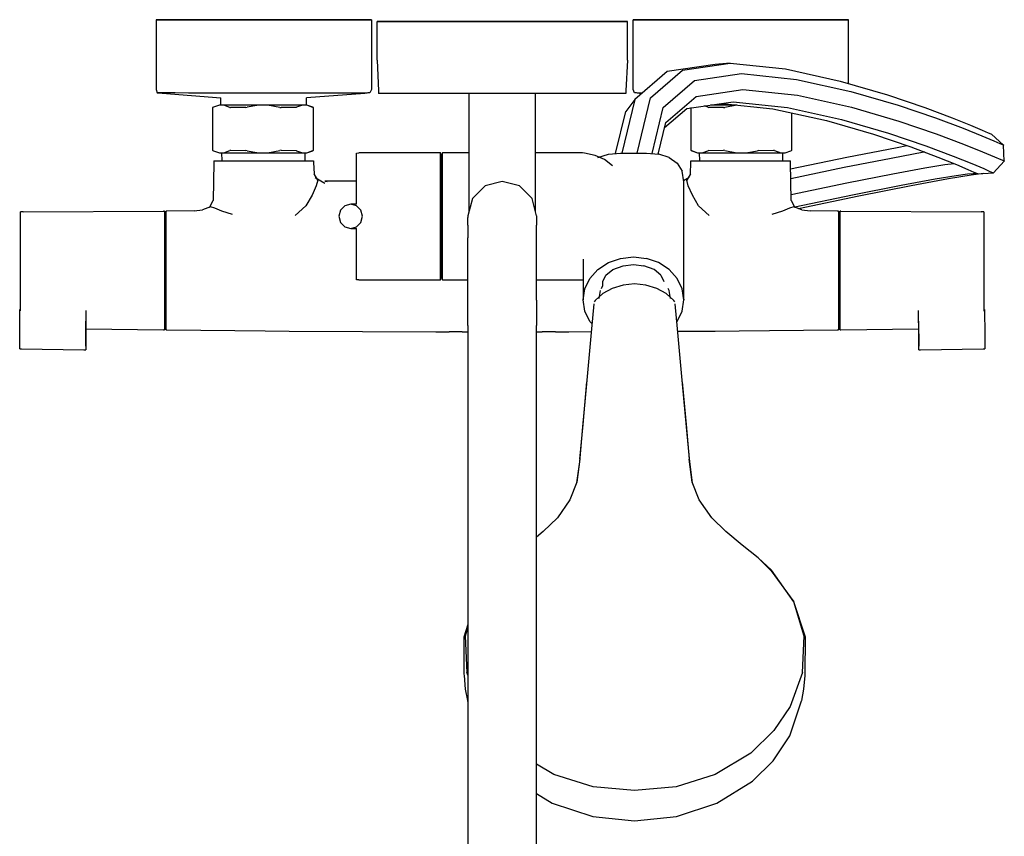
# Model space of a CAD drawing. Extents: x -15.5 to 15.5, y -24.3 to 24.3.
# Drawn here: x -15.5 to 15.5, y -1.5 to 24.3 of the extents above; entities that cross this region are included whole.
import ezdxf

# ---------------------------------------------------------------- set-up
doc = ezdxf.new("R2010")
doc.units = 0
doc.header["$MEASUREMENT"] = 0

msp = doc.modelspace()

# ---------------------------------------------------------------- linework, layer by layer
at = {"linetype": 'Continuous'}
for p, q in [((-11.225037, 24.254739), (-11.22504, 22.120888)), ((-11.225037, 24.254739), (-11.153172, 24.25474)), ((-11.225037, 24.254739), (-11.153172, 24.25474)), ((-11.163035, 24.254738), (-11.225037, 24.254739)), ((-11.163035, 24.254738), (-11.225037, 24.254739)), ((-10.97157, 24.254738), (-11.163035, 24.254738)), ((-10.97157, 24.254738), (-11.163035, 24.254738)), ((-11.153172, 24.25474), (-10.960402, 24.25474)), ((-11.153172, 24.25474), (-10.960402, 24.25474)), ((-10.664051, 24.254737), (-10.97157, 24.254738)), ((-10.664051, 24.254737), (-10.97157, 24.254738)), ((-10.960402, 24.25474), (-10.642908, 24.25474)), ((-10.960402, 24.25474), (-10.642908, 24.25474)), ((-10.241086, 24.254738), (-10.664051, 24.254737)), ((-10.241086, 24.254738), (-10.664051, 24.254737)), ((-10.642908, 24.25474), (-10.219803, 24.254741)), ((-10.642908, 24.25474), (-10.219803, 24.254741)), ((-9.725906, 24.254736), (-10.241086, 24.254738)), ((-9.725906, 24.254736), (-10.241086, 24.254738)), ((-10.219803, 24.254741), (-9.711081, 24.254742)), ((-10.219803, 24.254741), (-9.711081, 24.254742)), ((-9.140125, 24.254737), (-9.725906, 24.254736)), ((-9.140125, 24.254737), (-9.725906, 24.254736)), ((-9.711081, 24.254742), (-9.120828, 24.254742)), ((-9.711081, 24.254742), (-9.120828, 24.254742)), ((-8.497142, 24.254736), (-9.140125, 24.254737)), ((-8.497142, 24.254736), (-9.140125, 24.254737)), ((-9.120828, 24.254742), (-8.48967, 24.254742)), ((-9.120828, 24.254742), (-8.48967, 24.254742)), ((-7.831422, 24.254736), (-8.497142, 24.254736)), ((-7.831422, 24.254736), (-8.497142, 24.254736)), ((-8.48967, 24.254742), (-7.835472, 24.254743)), ((-8.48967, 24.254742), (-7.835472, 24.254743)), ((-7.835472, 24.254743), (-7.167956, 24.254743)), ((-7.835472, 24.254743), (-7.167956, 24.254743)), ((-7.167348, 24.254737), (-7.831422, 24.254736)), ((-7.167348, 24.254737), (-7.831422, 24.254736)), ((-7.167956, 24.254743), (-6.53857, 24.254742)), ((-7.167956, 24.254743), (-6.53857, 24.254742)), ((-6.527152, 24.254736), (-7.167348, 24.254737)), ((-6.527152, 24.254736), (-7.167348, 24.254737)), ((-6.53857, 24.254742), (-5.956243, 24.254742)), ((-6.53857, 24.254742), (-5.956243, 24.254742)), ((-5.933305, 24.254736), (-6.527152, 24.254736)), ((-5.933305, 24.254736), (-6.527152, 24.254736)), ((-5.956243, 24.254742), (-5.437, 24.254741)), ((-5.956243, 24.254742), (-5.437, 24.254741)), ((-5.42021, 24.254737), (-5.933305, 24.254736)), ((-5.42021, 24.254737), (-5.933305, 24.254736)), ((-5.437, 24.254741), (-5.01482, 24.254741)), ((-5.437, 24.254741), (-5.01482, 24.254741)), ((-4.997173, 24.254737), (-5.42021, 24.254737)), ((-4.997173, 24.254737), (-5.42021, 24.254737)), ((-5.01482, 24.254741), (-4.700158, 24.25474)), ((-5.01482, 24.254741), (-4.700158, 24.25474)), ((-4.681413, 24.254738), (-4.997173, 24.254737)), ((-4.681413, 24.254738), (-4.997173, 24.254737)), ((-4.700158, 24.25474), (-4.499252, 24.254742)), ((-4.700158, 24.25474), (-4.499252, 24.254742)), ((-4.495048, 24.254738), (-4.681413, 24.254738)), ((-4.495048, 24.254738), (-4.681413, 24.254738)), ((-4.499252, 24.254742), (-4.432279, 24.254739)), ((-4.499252, 24.254742), (-4.432279, 24.254739)), ((-4.432279, 24.254739), (-4.495048, 24.254738)), ((-4.432279, 24.254739), (-4.495048, 24.254738)), ((-4.432279, 24.254739), (-4.432279, 22.120888)), ((3.816565, 24.254739), (3.883539, 24.254742)), ((3.816565, 24.254739), (3.883539, 24.254742)), ((3.879334, 24.254738), (3.816565, 24.254739)), ((3.879334, 24.254738), (3.816565, 24.254739)), ((3.816566, 22.120888), (3.816565, 24.254739)), ((4.0657, 24.254738), (3.879334, 24.254738)), ((4.0657, 24.254738), (3.879334, 24.254738)), ((3.883539, 24.254742), (4.084445, 24.25474)), ((3.883539, 24.254742), (4.084445, 24.25474)), ((4.38146, 24.254737), (4.0657, 24.254738)), ((4.38146, 24.254737), (4.0657, 24.254738)), ((4.084445, 24.25474), (4.399107, 24.254741)), ((4.084445, 24.25474), (4.399107, 24.254741)), ((4.804497, 24.254737), (4.38146, 24.254737)), ((4.804497, 24.254737), (4.38146, 24.254737)), ((4.399107, 24.254741), (4.821286, 24.254741)), ((4.399107, 24.254741), (4.821286, 24.254741)), ((5.317591, 24.254736), (4.804497, 24.254737)), ((5.317591, 24.254736), (4.804497, 24.254737)), ((4.821286, 24.254741), (5.340529, 24.254742)), ((4.821286, 24.254741), (5.340529, 24.254742)), ((5.911439, 24.254736), (5.317591, 24.254736)), ((5.911439, 24.254736), (5.317591, 24.254736)), ((5.340529, 24.254742), (5.922857, 24.254742)), ((5.340529, 24.254742), (5.922857, 24.254742)), ((6.551634, 24.254737), (5.911439, 24.254736)), ((6.551634, 24.254737), (5.911439, 24.254736)), ((5.922857, 24.254742), (6.552242, 24.254743)), ((5.922857, 24.254742), (6.552242, 24.254743)), ((7.215709, 24.254736), (6.551634, 24.254737)), ((7.215709, 24.254736), (6.551634, 24.254737)), ((6.552242, 24.254743), (7.219759, 24.254743)), ((6.552242, 24.254743), (7.219759, 24.254743)), ((7.881428, 24.254736), (7.215709, 24.254736)), ((7.881428, 24.254736), (7.215709, 24.254736)), ((7.219759, 24.254743), (7.873957, 24.254742)), ((7.219759, 24.254743), (7.873957, 24.254742)), ((7.873957, 24.254742), (8.505114, 24.254742)), ((7.873957, 24.254742), (8.505114, 24.254742)), ((8.524413, 24.254737), (7.881428, 24.254736)), ((8.524413, 24.254737), (7.881428, 24.254736)), ((8.505114, 24.254742), (9.095368, 24.254742)), ((8.505114, 24.254742), (9.095368, 24.254742)), ((9.110193, 24.254736), (8.524413, 24.254737)), ((9.110193, 24.254736), (8.524413, 24.254737)), ((9.095368, 24.254742), (9.60409, 24.254741)), ((9.095368, 24.254742), (9.60409, 24.254741)), ((9.625373, 24.254738), (9.110193, 24.254736)), ((9.625373, 24.254738), (9.110193, 24.254736)), ((9.60409, 24.254741), (10.027194, 24.25474)), ((9.60409, 24.254741), (10.027194, 24.25474)), ((10.048337, 24.254737), (9.625373, 24.254738)), ((10.048337, 24.254737), (9.625373, 24.254738)), ((10.027194, 24.25474), (10.344688, 24.25474)), ((10.027194, 24.25474), (10.344688, 24.25474)), ((10.355857, 24.254738), (10.048337, 24.254737)), ((10.355857, 24.254738), (10.048337, 24.254737)), ((10.344688, 24.25474), (10.537459, 24.25474)), ((10.344688, 24.25474), (10.537459, 24.25474)), ((10.547323, 24.254738), (10.355857, 24.254738)), ((10.547323, 24.254738), (10.355857, 24.254738)), ((10.537459, 24.25474), (10.609325, 24.254739)), ((10.537459, 24.25474), (10.609325, 24.254739)), ((10.609325, 24.254739), (10.547323, 24.254738)), ((10.609325, 24.254739), (10.547323, 24.254738)), ((10.609326, 22.242642), (10.609325, 24.254739)), ((-4.157474, 24.197588), (-4.256475, 24.19759)), ((-4.256475, 24.19759), (-4.157476, 24.19759)), ((-4.254611, 22.982063), (-4.256475, 24.19759)), ((-4.256475, 24.19759), (-4.157476, 24.19759)), ((-4.157474, 24.197588), (-4.256475, 24.19759)), ((-4.157476, 24.19759), (-3.86544, 24.19759)), ((-4.157476, 24.19759), (-3.86544, 24.19759)), ((-3.865436, 24.197588), (-4.157474, 24.197588)), ((-3.865436, 24.197588), (-4.157474, 24.197588)), ((-3.86544, 24.19759), (-3.395013, 24.197592)), ((-3.86544, 24.19759), (-3.395013, 24.197592)), ((-3.395008, 24.197586), (-3.865436, 24.197588)), ((-3.395008, 24.197586), (-3.865436, 24.197588)), ((-3.395013, 24.197592), (-2.769782, 24.197592)), ((-3.395013, 24.197592), (-2.769782, 24.197592)), ((-2.769775, 24.197586), (-3.395008, 24.197586)), ((-2.769775, 24.197586), (-3.395008, 24.197586)), ((-2.769782, 24.197592), (-2.0211, 24.197592)), ((-2.769782, 24.197592), (-2.0211, 24.197592)), ((-2.021092, 24.197586), (-2.769775, 24.197586)), ((-2.021092, 24.197586), (-2.769775, 24.197586)), ((-2.0211, 24.197592), (-1.186508, 24.197592)), ((-2.0211, 24.197592), (-1.186508, 24.197592)), ((-1.186501, 24.197586), (-2.021092, 24.197586)), ((-1.186501, 24.197586), (-2.021092, 24.197586)), ((-1.186508, 24.197592), (-0.307858, 24.197592)), ((-1.186508, 24.197592), (-0.307858, 24.197592)), ((-0.307857, 24.197586), (-1.186501, 24.197586)), ((-0.307857, 24.197586), (-1.186501, 24.197586)), ((-0.307858, 24.197592), (0.570793, 24.197592)), ((-0.307858, 24.197592), (0.570793, 24.197592)), ((0.570793, 24.197586), (-0.307857, 24.197586)), ((0.570793, 24.197586), (-0.307857, 24.197586)), ((0.570793, 24.197592), (1.405385, 24.197592)), ((0.570793, 24.197592), (1.405385, 24.197592)), ((1.405386, 24.197586), (0.570793, 24.197586)), ((1.405386, 24.197586), (0.570793, 24.197586)), ((1.405385, 24.197592), (2.154066, 24.197592)), ((1.405385, 24.197592), (2.154066, 24.197592)), ((2.154068, 24.197586), (1.405386, 24.197586)), ((2.154068, 24.197586), (1.405386, 24.197586)), ((2.154066, 24.197592), (2.779297, 24.197592)), ((2.154066, 24.197592), (2.779297, 24.197592)), ((2.779297, 24.197586), (2.154068, 24.197586)), ((2.779297, 24.197586), (2.154068, 24.197586)), ((2.779297, 24.197592), (3.249726, 24.19759)), ((2.779297, 24.197592), (3.249726, 24.19759)), ((3.249726, 24.197588), (2.779297, 24.197586)), ((3.249726, 24.197588), (2.779297, 24.197586)), ((3.249726, 24.19759), (3.541763, 24.19759)), ((3.249726, 24.19759), (3.541763, 24.19759)), ((3.541763, 24.197588), (3.249726, 24.197588)), ((3.541763, 24.197588), (3.249726, 24.197588)), ((3.541763, 24.19759), (3.640763, 24.19759)), ((3.640763, 24.19759), (3.541763, 24.197588)), ((3.640763, 24.19759), (3.541763, 24.197588)), ((3.541763, 24.19759), (3.640763, 24.19759)), ((3.638897, 22.982063), (3.640763, 24.19759)), ((-4.254611, 22.982063), (-4.209728, 22.014843)), ((3.638897, 22.982063), (3.594016, 22.014843)), ((6.407842, 22.841555), (4.892114, 22.618665)), ((5.372681, 22.659897), (6.878293, 22.880718)), ((6.878293, 22.880718), (6.407842, 22.841555)), ((6.878293, 22.880718), (8.629043, 22.699921)), ((8.629043, 22.699921), (10.344693, 22.31972)), ((4.892114, 22.618665), (3.8761, 21.736801)), ((4.36789, 21.788598), (5.372681, 22.659897)), ((5.753617, 22.335937), (7.23744, 22.552301)), ((7.23744, 22.552301), (8.975822, 22.372469)), ((8.975822, 22.372469), (10.68667, 21.993274)), ((-11.22504, 22.120888), (-11.22504, 22.056695)), ((-11.22504, 22.056695), (-11.186334, 21.952031)), ((-4.432279, 22.056695), (-4.48163, 21.944148)), ((-4.432279, 22.120888), (-4.432279, 22.056695)), ((3.816566, 22.056695), (3.816566, 22.120888)), ((3.865916, 21.944148), (3.816566, 22.056695)), ((4.771812, 21.486267), (5.753617, 22.335937)), ((5.811776, 21.836554), (7.2749, 22.048685)), ((7.2749, 22.048685), (9.000283, 21.869867)), ((10.344693, 22.31972), (11.836419, 21.88523)), ((-11.186334, 21.952031), (-11.027732, 21.939096)), ((-11.124155, 21.950057), (-11.186334, 21.952031)), ((-10.934069, 21.949203), (-11.124155, 21.950057)), ((-11.027732, 21.939096), (-9.183529, 21.788695)), ((-10.619695, 21.943201), (-10.934069, 21.949203)), ((-10.203685, 21.94134), (-10.619695, 21.943201)), ((-9.695524, 21.941358), (-10.203685, 21.94134)), ((-9.115893, 21.940181), (-9.695524, 21.941358)), ((-9.178649, 21.56264), (-9.183529, 21.788695)), ((-8.487664, 21.937998), (-9.115893, 21.940181)), ((-7.833134, 21.93904), (-8.487664, 21.937998)), ((-7.178682, 21.939035), (-7.833134, 21.93904)), ((-6.549231, 21.937947), (-7.178682, 21.939035)), ((-5.970172, 21.938955), (-6.549231, 21.937947)), ((-6.481438, 21.56264), (-6.475819, 21.788294)), ((-4.64007, 21.931765), (-6.475819, 21.788294)), ((-5.462137, 21.940154), (-5.970172, 21.938955)), ((-5.045065, 21.940242), (-5.462137, 21.940154)), ((-4.73576, 21.941024), (-5.045065, 21.940242)), ((-4.545689, 21.943222), (-4.73576, 21.941024)), ((-4.48163, 21.944148), (-4.64007, 21.931765)), ((-4.48163, 21.944148), (-4.545689, 21.943222)), ((-4.209728, 22.014843), (-4.205652, 21.926994)), ((-4.107925, 21.926993), (-4.205652, 21.926994)), ((-3.819647, 21.926993), (-4.107925, 21.926993)), ((-3.355273, 21.926992), (-3.819647, 21.926993)), ((-2.738087, 21.926992), (-3.355273, 21.926992)), ((-1.999041, 21.926991), (-2.738087, 21.926992)), ((-1.175192, 21.926991), (-1.999041, 21.926991)), ((-1.355914, 21.926991), (-1.355914, 18.208753)), ((-0.307857, 21.926991), (-1.175192, 21.926991)), ((0.559484, 21.926991), (-0.307857, 21.926991)), ((1.383334, 21.926991), (0.559484, 21.926991)), ((0.740199, 18.208759), (0.740199, 21.926991)), ((2.122379, 21.926992), (1.383334, 21.926991)), ((2.739563, 21.926992), (2.122379, 21.926992)), ((3.203935, 21.926992), (2.739563, 21.926992)), ((3.492212, 21.926993), (3.203935, 21.926992)), ((3.8761, 21.736801), (3.464948, 20.0457)), ((3.589939, 21.926994), (3.492212, 21.926993)), ((3.8761, 21.736801), (3.584522, 21.361221)), ((3.594016, 22.014843), (3.589939, 21.926994)), ((3.929976, 21.943222), (3.865916, 21.944148)), ((4.024356, 21.931765), (3.865916, 21.944148)), ((4.111504, 21.941123), (3.929976, 21.943222)), ((3.944925, 20.045861), (4.36789, 21.788598)), ((4.094414, 21.92629), (4.024356, 21.931765)), ((4.851249, 21.006911), (5.811776, 21.836554)), ((9.000283, 21.869867), (10.704178, 21.492131)), ((10.68667, 21.993274), (12.178293, 21.558813)), ((11.836419, 21.88523), (13.013707, 21.486252)), ((-9.43185, 21.488165), (-9.441673, 21.480445)), ((-9.441673, 21.480445), (-9.441673, 21.445035)), ((-9.441673, 21.445035), (-9.441673, 20.808682)), ((-9.412157, 21.495365), (-9.43185, 21.488165)), ((-9.228134, 21.56264), (-9.412157, 21.495365)), ((-9.089731, 21.56264), (-9.228134, 21.56264)), ((-7.987083, 21.56264), (-9.089731, 21.56264)), ((-8.896835, 21.488391), (-9.089731, 21.56264)), ((-8.896835, 21.488391), (-8.876193, 21.480445)), ((-8.394516, 21.488165), (-8.876193, 21.480445)), ((-8.394516, 21.488165), (-8.355131, 21.495365)), ((-7.987083, 21.56264), (-8.355131, 21.495365)), ((-7.709778, 21.56264), (-7.987083, 21.56264)), ((-6.607131, 21.56264), (-7.709778, 21.56264)), ((-7.323986, 21.488391), (-7.709778, 21.56264)), ((-7.323986, 21.488391), (-7.282703, 21.480445)), ((-6.810848, 21.488165), (-7.282703, 21.480445)), ((-6.810848, 21.488165), (-6.791155, 21.495365)), ((-6.607131, 21.56264), (-6.791155, 21.495365)), ((-6.468229, 21.56264), (-6.607131, 21.56264)), ((-6.284206, 21.495365), (-6.468229, 21.56264)), ((-6.275334, 21.488391), (-6.468229, 21.56264)), ((-6.264514, 21.488165), (-6.284206, 21.495365)), ((-6.275334, 21.488391), (-6.254693, 21.480445)), ((-6.254693, 21.480445), (-6.264514, 21.488165)), ((-6.254693, 21.445035), (-6.254693, 21.480445)), ((-6.254692, 20.808682), (-6.254693, 21.445035)), ((4.419896, 20.030903), (4.771812, 21.486267)), ((4.813557, 20.850475), (5.513089, 21.454283)), ((5.513089, 21.454283), (6.968729, 21.664882)), ((5.638979, 21.445035), (5.638978, 20.808682)), ((5.638979, 21.480445), (5.638979, 21.445035)), ((6.175442, 21.495365), (6.068151, 21.534589)), ((6.175442, 21.495365), (6.195134, 21.488165)), ((6.666989, 21.480445), (6.195134, 21.488165)), ((7.094065, 21.56264), (6.262043, 21.56264)), ((6.614655, 21.613656), (8.222136, 21.447021)), ((6.666989, 21.480445), (6.708273, 21.488391)), ((7.094065, 21.56264), (6.708273, 21.488391)), ((6.968729, 21.664882), (8.688095, 21.486535)), ((7.739418, 21.495365), (7.778802, 21.488165)), ((8.222136, 21.447021), (9.920846, 21.070373)), ((8.688095, 21.486535), (10.386963, 21.109853)), ((10.704178, 21.492131), (12.192606, 21.05858)), ((12.178293, 21.558813), (13.357898, 21.159059)), ((13.013707, 21.486252), (13.876039, 21.16189)), ((3.261822, 20.032447), (3.584522, 21.361221)), ((8.825959, 20.808682), (8.825959, 21.313138)), ((13.357898, 21.159059), (14.224712, 20.833029)), ((13.876039, 21.16189), (14.462541, 20.923989)), ((-9.441673, 20.808682), (-9.441673, 20.172329)), ((-6.254693, 20.172329), (-6.254692, 20.808682)), ((4.612238, 20.014922), (4.851249, 21.006911)), ((5.638978, 20.808682), (5.638979, 20.172329)), ((8.825959, 20.172329), (8.825959, 20.808682)), ((9.920846, 21.070373), (11.401797, 20.63895)), ((10.386963, 21.109853), (11.87097, 20.677561)), ((12.192606, 21.05858), (13.371131, 20.659188)), ((14.224712, 20.833029), (14.820069, 20.591581)), ((14.462541, 20.923989), (14.822104, 20.771053)), ((11.401797, 20.63895), (12.572119, 20.242306)), ((11.87097, 20.677561), (13.04565, 20.279457)), ((13.371131, 20.659188), (14.238552, 20.332931)), ((14.820069, 20.591581), (15.19008, 20.434266)), ((14.822104, 20.771053), (15.01238, 20.688696)), ((15.01238, 20.688696), (15.094868, 20.652963)), ((15.094868, 20.652963), (15.120792, 20.641733)), ((15.120792, 20.641733), (15.124849, 20.639974)), ((15.499021, 20.30052), (15.124909, 20.639945)), ((10.560732, 19.915598), (12.14192, 20.228419)), ((12.14192, 20.228419), (12.446504, 20.28488)), ((12.572119, 20.242306), (13.430191, 19.919532)), ((13.04565, 20.279457), (13.909449, 19.954549)), ((14.238552, 20.332931), (14.837175, 20.090175)), ((15.19008, 20.434266), (15.385462, 20.349717)), ((15.385462, 20.349717), (15.468898, 20.313574)), ((15.468898, 20.313574), (15.494901, 20.302309)), ((15.494901, 20.302309), (15.498962, 20.300549)), ((15.523549, 19.795973), (15.499021, 20.30052)), ((-9.441673, 20.172329), (-9.441673, 20.136919)), ((-9.441673, 20.136919), (-9.43185, 20.129199)), ((-9.43185, 20.129199), (-9.412157, 20.122)), ((-9.412157, 20.122), (-9.228134, 20.054724)), ((-9.228134, 20.054724), (-9.089731, 20.054724)), ((-9.140697, 19.804744), (-9.146093, 20.054724)), ((-9.089731, 20.054724), (-8.896835, 20.128974)), ((-9.089731, 20.054724), (-7.987083, 20.054724)), ((-8.876193, 20.136919), (-8.896835, 20.128974)), ((-8.876193, 20.136919), (-8.394516, 20.129199)), ((-8.355131, 20.122), (-8.394516, 20.129199)), ((-8.355131, 20.122), (-7.987083, 20.054724)), ((-7.987083, 20.054724), (-7.709778, 20.054724)), ((-7.709778, 20.054724), (-7.323986, 20.128974)), ((-7.709778, 20.054724), (-6.607131, 20.054724)), ((-7.282703, 20.136919), (-7.323986, 20.128974)), ((-7.282703, 20.136919), (-6.810848, 20.129199)), ((-6.791155, 20.122), (-6.810848, 20.129199)), ((-6.791155, 20.122), (-6.607131, 20.054724)), ((-6.607131, 20.054724), (-6.468229, 20.054724)), ((-6.525217, 19.804743), (-6.518991, 20.054724)), ((-6.468229, 20.054724), (-6.275334, 20.128974)), ((-6.468229, 20.054724), (-6.284206, 20.122)), ((-6.284206, 20.122), (-6.264514, 20.129199)), ((-6.254693, 20.136919), (-6.275334, 20.128974)), ((-6.264514, 20.129199), (-6.254693, 20.136919)), ((-6.254693, 20.136919), (-6.254693, 20.172329)), ((-4.904774, 20.041665), (-4.829002, 20.059391)), ((-4.904774, 19.991018), (-4.904774, 20.041665)), ((-4.904773, 19.790559), (-4.904774, 19.991018)), ((-2.28219, 20.059391), (-4.829002, 20.059391)), ((-2.251289, 20.059391), (-2.28219, 20.059391)), ((-2.220388, 19.967323), (-2.251289, 20.059391)), ((-2.251289, 19.991018), (-2.251289, 20.059391)), ((-2.251288, 19.790559), (-2.251289, 19.991018)), ((-2.189488, 20.059391), (-2.220388, 19.967323)), ((-2.220388, 19.902087), (-2.220388, 19.967323)), ((-2.220387, 19.710826), (-2.220388, 19.902087)), ((-2.158587, 20.059391), (-2.189488, 20.059391)), ((-2.189488, 19.991018), (-2.189488, 20.059391)), ((-2.189487, 19.790559), (-2.189488, 19.991018)), ((-1.355914, 20.059391), (-2.158587, 20.059391)), ((2.193387, 20.059391), (0.740199, 20.059391)), ((2.22122, 20.059391), (2.193387, 20.059391)), ((2.285361, 20.043933), (2.22122, 20.059391)), ((2.617558, 19.970342), (2.285361, 20.043933)), ((2.921091, 19.847348), (2.617558, 19.970342)), ((2.709849, 19.906089), (3.03839, 20.013881)), ((3.03839, 20.013881), (3.420989, 20.045672)), ((3.420989, 20.045672), (3.831567, 20.045933)), ((3.831567, 20.045933), (4.242148, 20.045672)), ((4.242148, 20.045672), (4.624745, 20.013882)), ((4.953293, 19.90609), (4.624745, 20.013882)), ((4.953293, 19.90609), (5.205392, 19.724921)), ((5.638979, 20.172329), (5.638979, 20.136919)), ((5.638979, 20.136919), (5.648801, 20.129199)), ((5.659621, 20.128974), (5.638979, 20.136919)), ((5.648801, 20.129199), (5.668493, 20.122)), ((5.659621, 20.128974), (5.852516, 20.054724)), ((5.668493, 20.122), (5.852516, 20.054724)), ((5.852516, 20.054724), (5.991418, 20.054724)), ((5.903278, 20.054724), (5.909503, 19.804743)), ((5.991418, 20.054724), (6.175442, 20.122)), ((5.991418, 20.054724), (7.094065, 20.054724)), ((6.195134, 20.129199), (6.175442, 20.122)), ((6.195134, 20.129199), (6.666989, 20.136919)), ((6.708273, 20.128974), (6.666989, 20.136919)), ((6.708273, 20.128974), (7.094065, 20.054724)), ((7.094065, 20.054724), (7.37137, 20.054724)), ((7.37137, 20.054724), (7.739418, 20.122)), ((7.37137, 20.054724), (8.474018, 20.054724)), ((7.778802, 20.129199), (7.739418, 20.122)), ((7.778802, 20.129199), (8.26048, 20.136919)), ((8.281121, 20.128974), (8.26048, 20.136919)), ((8.281121, 20.128974), (8.474018, 20.054724)), ((8.474018, 20.054724), (8.612421, 20.054724)), ((8.53038, 20.054724), (8.524983, 19.804744)), ((8.612421, 20.054724), (8.796444, 20.122)), ((8.786231, 19.546919), (10.560732, 19.915598)), ((8.796444, 20.122), (8.816136, 20.129199)), ((8.816136, 20.129199), (8.825959, 20.136919)), ((8.825959, 20.136919), (8.825959, 20.172329)), ((11.952476, 19.880192), (10.478879, 19.588699)), ((12.984556, 20.071422), (11.952476, 19.880192)), ((13.013608, 20.076235), (12.984556, 20.071422)), ((13.430191, 19.919532), (14.015333, 19.682177)), ((13.909449, 19.954549), (14.503845, 19.713487)), ((14.837175, 20.090175), (15.211775, 19.930937)), ((15.211775, 19.930937), (15.40951, 19.845379)), ((-9.398449, 19.749968), (-9.41899, 18.556559)), ((-9.398037, 19.803664), (-9.398449, 19.749968)), ((-9.398037, 19.803664), (-9.355051, 19.803746)), ((-9.355051, 19.803746), (-9.198313, 19.803757)), ((-9.198313, 19.803757), (-8.952341, 19.803831)), ((-9.140697, 19.804744), (-9.041151, 19.804744)), ((-9.041151, 19.804744), (-8.757668, 19.804744)), ((-8.952341, 19.803831), (-8.627225, 19.803807)), ((-8.757668, 19.804744), (-8.333405, 19.804744)), ((-8.627225, 19.803807), (-8.244128, 19.803897)), ((-8.333405, 19.804744), (-7.832957, 19.804743)), ((-8.244128, 19.803897), (-7.834658, 19.803974)), ((-7.834658, 19.803974), (-7.421181, 19.803867)), ((-7.832957, 19.804743), (-7.332505, 19.804743)), ((-7.421181, 19.803867), (-7.035724, 19.803855)), ((-7.332505, 19.804743), (-6.908246, 19.804743)), ((-7.035724, 19.803855), (-6.708827, 19.803928)), ((-6.908246, 19.804743), (-6.624762, 19.804743)), ((-6.708827, 19.803928), (-6.459835, 19.803874)), ((-6.624762, 19.804743), (-6.525217, 19.804743)), ((-6.459835, 19.803874), (-6.301506, 19.803817)), ((-6.301506, 19.803817), (-6.257364, 19.803745)), ((-6.257364, 19.803745), (-6.256555, 19.75008)), ((-6.256555, 19.75008), (-6.240724, 19.396026)), ((-4.904773, 19.471675), (-4.904773, 19.790559)), ((-2.251288, 19.471675), (-2.251288, 19.790559)), ((-2.220387, 19.406573), (-2.220387, 19.710826)), ((-2.189485, 19.471675), (-2.189487, 19.790559)), ((3.168941, 19.649994), (2.921091, 19.847348)), ((5.205392, 19.724921), (5.363868, 19.475007)), ((5.625011, 19.396026), (5.640842, 19.75008)), ((5.640842, 19.75008), (5.641651, 19.803745)), ((5.641651, 19.803745), (5.685793, 19.803817)), ((5.685793, 19.803817), (5.844121, 19.803874)), ((5.844121, 19.803874), (6.093114, 19.803928)), ((5.909503, 19.804743), (6.009048, 19.804743)), ((6.009048, 19.804743), (6.292532, 19.804743)), ((6.093114, 19.803928), (6.420011, 19.803855)), ((6.292532, 19.804743), (6.716792, 19.804743)), ((6.420011, 19.803855), (6.805468, 19.803867)), ((6.716792, 19.804743), (7.217243, 19.804743)), ((6.805468, 19.803867), (7.218944, 19.803974)), ((7.217243, 19.804743), (7.717693, 19.804744)), ((7.218944, 19.803974), (7.628414, 19.803897)), ((7.628414, 19.803897), (8.011513, 19.803807)), ((7.717693, 19.804744), (8.141954, 19.804744)), ((8.011513, 19.803807), (8.336627, 19.803831)), ((8.141954, 19.804744), (8.425437, 19.804744)), ((8.336627, 19.803831), (8.582599, 19.803757)), ((8.425437, 19.804744), (8.524983, 19.804744)), ((8.582599, 19.803757), (8.739337, 19.803746)), ((8.739337, 19.803746), (8.782324, 19.803664)), ((8.782736, 19.749968), (8.782324, 19.803664)), ((8.803277, 18.556559), (8.782736, 19.749968)), ((10.478879, 19.588699), (8.791545, 19.238179)), ((13.021113, 19.568778), (12.00545, 19.380606)), ((13.649849, 19.6729), (13.021113, 19.568778)), ((13.941724, 19.712036), (13.649849, 19.6729)), ((14.015333, 19.682177), (14.375784, 19.528868)), ((14.503845, 19.713487), (14.874483, 19.555908)), ((15.184125, 19.421862), (15.523549, 19.795973)), ((15.40951, 19.845379), (15.493388, 19.809044)), ((15.493388, 19.809044), (15.519427, 19.797764)), ((15.519427, 19.797764), (15.523489, 19.796003)), ((-6.124795, 19.191043), (-6.240724, 19.396026)), ((-6.204472, 19.276043), (-5.900163, 19.103198)), ((-4.904772, 19.056097), (-4.904773, 19.471675)), ((-2.251286, 19.056097), (-2.251288, 19.471675)), ((-2.220385, 19.010063), (-2.220387, 19.406573)), ((-2.189484, 19.056097), (-2.189485, 19.471675)), ((5.417923, 19.144852), (5.363868, 19.475007)), ((5.588759, 19.276043), (5.412807, 19.176104)), ((5.625011, 19.396026), (5.509081, 19.191043)), ((12.00545, 19.380606), (10.553652, 19.093435)), ((14.00656, 19.331266), (13.345866, 19.22174)), ((14.482813, 19.352178), (13.768577, 19.233599)), ((14.36576, 19.379527), (14.00656, 19.331266)), ((14.541619, 19.394877), (14.36576, 19.379527)), ((14.375784, 19.528868), (14.566865, 19.446165)), ((14.862227, 19.403312), (14.482813, 19.352178)), ((14.621715, 19.397296), (14.541619, 19.394877)), ((14.566865, 19.446165), (14.64952, 19.410359)), ((14.658723, 19.397335), (14.621715, 19.397296)), ((14.64952, 19.410359), (14.675459, 19.399123)), ((14.674291, 19.397335), (14.658723, 19.397335)), ((14.678938, 19.397335), (14.674291, 19.397335)), ((14.675459, 19.399123), (14.679517, 19.397364)), ((14.679578, 19.397335), (15.184125, 19.421862)), ((14.874483, 19.555908), (15.070435, 19.471115)), ((15.070435, 19.471115), (15.15399, 19.43492)), ((15.15399, 19.43492), (15.180003, 19.423651)), ((15.180003, 19.423651), (15.184064, 19.421891)), ((-6.173486, 19.012316), (-6.302868, 18.722429)), ((-6.124795, 19.191043), (-6.173486, 19.012316)), ((-4.904775, 19.161231), (-5.897184, 19.16372)), ((-5.897184, 19.16372), (-5.827888, 19.154871)), ((-4.904772, 18.572147), (-4.904772, 19.056097)), ((-2.251286, 18.572147), (-2.251286, 19.056097)), ((-2.220385, 18.548318), (-2.220385, 19.010063)), ((-2.189484, 18.572147), (-2.189484, 19.056097)), ((-0.850327, 19.010693), (-1.247442, 18.613578)), ((-0.307857, 19.156048), (-0.850327, 19.010693)), ((0.234613, 19.010693), (-0.307857, 19.156048)), ((0.631729, 18.613579), (0.234613, 19.010693)), ((5.417889, 15.441621), (5.417923, 19.125797)), ((5.417923, 19.125797), (5.417923, 19.144852)), ((5.557772, 19.012316), (5.509081, 19.191043)), ((5.687155, 18.722429), (5.557772, 19.012316)), ((10.553652, 19.093435), (8.800305, 18.729214)), ((12.269811, 19.022313), (10.741257, 18.719926)), ((12.590699, 19.015195), (10.931791, 18.686967)), ((13.345866, 19.22174), (12.269811, 19.022313)), ((13.768577, 19.233599), (12.590699, 19.015195)), ((-6.302868, 18.722429), (-6.499415, 18.380708)), ((5.883701, 18.380708), (5.687155, 18.722429)), ((10.741257, 18.719926), (8.917125, 18.340962)), ((10.931791, 18.686967), (9.039186, 18.293717)), ((-9.507241, 18.35087), (-9.755963, 18.254598)), ((-9.538736, 18.327639), (-9.41899, 18.556559)), ((-9.369752, 18.307218), (-9.507241, 18.35087)), ((-6.499415, 18.380708), (-6.83303, 18.079875)), ((-5.274963, 18.386948), (-5.412517, 18.245722)), ((-5.08706, 18.438641), (-5.274963, 18.386948)), ((-5.08706, 18.438641), (-5.081764, 18.438641)), ((-4.899159, 18.386948), (-5.08706, 18.438641)), ((-4.904772, 18.438641), (-5.081764, 18.438641)), ((-4.904772, 18.438641), (-4.904772, 18.572147)), ((-4.761603, 18.245722), (-4.899159, 18.386948)), ((-2.251286, 18.052804), (-2.251286, 18.572147)), ((-2.220385, 18.052804), (-2.220385, 18.548318)), ((-2.189484, 18.052804), (-2.189484, 18.572147)), ((-1.247442, 18.613578), (-1.392797, 18.071108)), ((0.777082, 18.071109), (0.631729, 18.613579)), ((6.217316, 18.079875), (5.883701, 18.380708)), ((8.891527, 18.35087), (8.754039, 18.307218)), ((8.803277, 18.556559), (8.923023, 18.327639)), ((9.140249, 18.254598), (8.891527, 18.35087)), ((-15.412534, 18.199195), (-15.493463, 18.19885)), ((-15.493463, 18.136275), (-15.493463, 18.19885)), ((-15.493463, 17.955945), (-15.493463, 18.136275)), ((-15.412534, 18.199195), (-10.984574, 18.218065)), ((-10.958685, 18.218127), (-10.984574, 18.218065)), ((-10.958685, 18.218127), (-10.958685, 18.153414)), ((-10.9328, 18.116434), (-10.958685, 18.218127)), ((-10.958685, 18.153414), (-10.958685, 17.984546)), ((-10.906904, 18.218252), (-10.9328, 18.116434)), ((-10.9328, 18.116434), (-10.9328, 18.055267)), ((-10.9328, 18.055267), (-10.9328, 17.895704)), ((-10.881016, 18.218315), (-10.906904, 18.218252)), ((-10.906904, 18.153525), (-10.906904, 18.218252)), ((-10.906904, 17.984731), (-10.906904, 18.153525)), ((-10.019157, 18.228107), (-10.881016, 18.218315)), ((-10.019157, 18.228107), (-9.755963, 18.254598)), ((-9.144411, 18.211509), (-9.369752, 18.307218)), ((-8.810367, 18.106293), (-9.144411, 18.211509)), ((-5.412517, 18.245722), (-5.462865, 18.052803)), ((-5.462865, 18.052803), (-5.412517, 17.859884)), ((-4.761604, 17.859884), (-4.711256, 18.052803)), ((-4.711256, 18.052803), (-4.761603, 18.245722)), ((-2.251286, 17.533462), (-2.251286, 18.052804)), ((-2.220385, 17.557291), (-2.220385, 18.052804)), ((-2.189484, 17.533462), (-2.189484, 18.052804)), ((-1.392797, 18.071108), (-1.392797, 18.01184)), ((-1.392797, 17.775206), (-1.392797, 18.01184)), ((0.777082, 18.071109), (0.777082, 18.01184)), ((0.777082, 18.01184), (0.777082, 17.775207)), ((8.528697, 18.211509), (8.194653, 18.106293)), ((8.754039, 18.307218), (8.528697, 18.211509)), ((9.140249, 18.254598), (9.403443, 18.228107)), ((10.265303, 18.218315), (9.403443, 18.228107)), ((10.29119, 18.218252), (10.265303, 18.218315)), ((10.29119, 18.218252), (10.29119, 18.153525)), ((10.317087, 18.116434), (10.29119, 18.218252)), ((10.29119, 18.153525), (10.29119, 17.984731)), ((10.342971, 18.218127), (10.317087, 18.116434)), ((10.317087, 18.055267), (10.317087, 18.116434)), ((10.317087, 17.895704), (10.317087, 18.055267)), ((10.36886, 18.218065), (10.342971, 18.218127)), ((10.342971, 18.153414), (10.342971, 18.218127)), ((10.342971, 17.984546), (10.342971, 18.153414)), ((10.36886, 18.218065), (14.796821, 18.199195)), ((14.877749, 18.19885), (14.796821, 18.199195)), ((14.877749, 18.19885), (14.877749, 18.136275)), ((14.877749, 18.136275), (14.877749, 17.955945)), ((-15.493463, 17.669323), (-15.493463, 17.955945)), ((-10.958685, 17.984546), (-10.958685, 17.691837)), ((-10.9328, 17.895704), (-10.9328, 17.619047)), ((-10.906904, 17.691982), (-10.906904, 17.984731)), ((-5.412517, 17.859884), (-5.274961, 17.718657)), ((-5.274961, 17.718657), (-5.08706, 17.666965)), ((-5.08706, 17.666965), (-4.899159, 17.718657)), ((-4.899159, 17.718657), (-4.761604, 17.859884)), ((-1.392797, 17.775206), (-1.392797, 17.373073)), ((0.777082, 17.373074), (0.777082, 17.775207)), ((10.29119, 17.984731), (10.29119, 17.691982)), ((10.317087, 17.619047), (10.317087, 17.895704)), ((10.342971, 17.691837), (10.342971, 17.984546)), ((14.877749, 17.955945), (14.877749, 17.669323)), ((-15.493463, 17.294629), (-15.493463, 17.669323)), ((-10.958685, 17.691837), (-10.958685, 17.314723)), ((-10.9328, 17.619047), (-10.9328, 17.26263)), ((-10.906904, 17.314853), (-10.906904, 17.691982)), ((-5.081764, 17.666965), (-5.08706, 17.666965)), ((-5.081764, 17.666965), (-4.904775, 17.666965)), ((-4.904772, 17.533462), (-4.904772, 17.666965)), ((-4.904772, 17.049511), (-4.904772, 17.533462)), ((-2.251286, 17.049511), (-2.251286, 17.533462)), ((-2.220385, 17.095545), (-2.220385, 17.557291)), ((-2.189484, 17.049511), (-2.189484, 17.533462)), ((10.29119, 17.691982), (10.29119, 17.314853)), ((10.317087, 17.26263), (10.317087, 17.619047)), ((10.342971, 17.314723), (10.342971, 17.691837)), ((14.877749, 17.669323), (14.877749, 17.294629)), ((-15.493463, 16.859136), (-15.493463, 17.294629)), ((-10.958685, 17.314723), (-10.958685, 16.869489)), ((-10.9328, 17.26263), (-10.9328, 16.841809)), ((-10.906904, 16.869557), (-10.906904, 17.314853)), ((-2.220387, 16.699036), (-2.220385, 17.095545)), ((-1.392797, 16.825605), (-1.392797, 17.373073)), ((0.777082, 16.825606), (0.777082, 17.373074)), ((10.29119, 17.314853), (10.29119, 16.869557)), ((10.317087, 16.841809), (10.317087, 17.26263)), ((10.342971, 16.869489), (10.342971, 17.314723)), ((14.877749, 17.294629), (14.877749, 16.859136)), ((-15.493463, 16.384047), (-15.493463, 16.859136)), ((-10.958685, 16.869489), (-10.95869, 16.384782)), ((-10.9328, 16.841809), (-10.932804, 16.383684)), ((-10.906908, 16.384787), (-10.906904, 16.869557)), ((-4.904773, 16.633935), (-4.904772, 17.049511)), ((-2.251288, 16.633935), (-2.251286, 17.049511)), ((-2.189485, 16.633935), (-2.189484, 17.049511)), ((-1.392797, 16.160255), (-1.392797, 16.825605)), ((0.777082, 16.160255), (0.777082, 16.825606)), ((3.420953, 16.726877), (3.831529, 16.773173)), ((3.831529, 16.773173), (4.242113, 16.726877)), ((10.29119, 16.869557), (10.291195, 16.384787)), ((10.31709, 16.383684), (10.317087, 16.841809)), ((10.342977, 16.384782), (10.342971, 16.869489)), ((14.877749, 16.859136), (14.877749, 16.384047)), ((-4.904773, 16.315052), (-4.904773, 16.633935)), ((-2.251288, 16.315051), (-2.251288, 16.633935)), ((-2.220387, 16.394785), (-2.220387, 16.699036)), ((-2.189487, 16.315051), (-2.189485, 16.633935)), ((2.245191, 16.696717), (2.245179, 15.441623)), ((2.709813, 16.375213), (3.038355, 16.591142)), ((3.038355, 16.591142), (3.420953, 16.726877)), ((3.177933, 16.372753), (3.50143, 16.488038)), ((3.50143, 16.488038), (3.831843, 16.531526)), ((3.831843, 16.531526), (4.160581, 16.488034)), ((4.482402, 16.372754), (4.160581, 16.488034)), ((4.624709, 16.591141), (4.242113, 16.726877)), ((4.953257, 16.375215), (4.624709, 16.591141)), ((-15.493463, 15.906806), (-15.493463, 16.384047)), ((-10.95869, 16.384782), (-10.958749, 15.896653)), ((-10.932804, 16.383684), (-10.93284, 15.922321)), ((-10.906928, 15.896589), (-10.906908, 16.384787)), ((-4.904774, 16.114593), (-4.904773, 16.315052)), ((-2.251289, 16.114593), (-2.251288, 16.315051)), ((-2.220388, 16.203523), (-2.220387, 16.394785)), ((-2.220388, 16.138288), (-2.220388, 16.203523)), ((-2.189488, 16.114593), (-2.189487, 16.315051)), ((-1.392797, 15.410384), (-1.392797, 16.160255)), ((0.777082, 15.410384), (0.777082, 16.160255)), ((2.45771, 16.093816), (2.709813, 16.375213)), ((2.863526, 15.993526), (2.963351, 16.201608)), ((2.963351, 16.201608), (3.177933, 16.372753)), ((4.693981, 16.201608), (4.482402, 16.372754)), ((4.693981, 16.201608), (4.791782, 15.997739)), ((5.205356, 16.093816), (4.953257, 16.375215)), ((10.291195, 16.384787), (10.291216, 15.896589)), ((10.317127, 15.922321), (10.31709, 16.383684)), ((10.343036, 15.896653), (10.342977, 16.384782)), ((14.877749, 16.384047), (14.877749, 15.906806)), ((-15.493463, 15.459865), (-15.493463, 15.906806)), ((-10.958749, 15.896653), (-10.958822, 15.437228)), ((-10.93284, 15.922321), (-10.932887, 15.48808)), ((-10.906952, 15.437082), (-10.906928, 15.896589)), ((-4.904774, 16.04622), (-4.904774, 16.114593)), ((-4.829002, 16.04622), (-4.904774, 16.04622)), ((-4.829002, 16.04622), (-2.28219, 16.04622)), ((-2.28219, 16.04622), (-2.251289, 16.04622)), ((-2.251289, 16.04622), (-2.220388, 16.138288)), ((-2.251289, 16.04622), (-2.251289, 16.114593)), ((-2.220388, 16.138288), (-2.189488, 16.04622)), ((-2.189488, 16.04622), (-2.189488, 16.114593)), ((-2.189488, 16.04622), (-2.158587, 16.04622)), ((-2.158587, 16.04622), (-1.392797, 16.04622)), ((0.777082, 16.04622), (2.193387, 16.04622)), ((2.193387, 16.04622), (2.22122, 16.04622)), ((2.22122, 16.04622), (2.245184, 16.051995)), ((2.299234, 15.766118), (2.45771, 16.093816)), ((2.821095, 15.77931), (2.863526, 15.867272)), ((2.863526, 15.867272), (2.863526, 15.993526)), ((3.505662, 15.882987), (3.161728, 15.779917)), ((3.865167, 15.918), (3.505662, 15.882987)), ((4.224671, 15.882986), (3.865167, 15.918)), ((4.568605, 15.779916), (4.224671, 15.882986)), ((5.363832, 15.766118), (5.205356, 16.093816)), ((10.291216, 15.896589), (10.291238, 15.437082)), ((10.317173, 15.48808), (10.317127, 15.922321)), ((10.343108, 15.437228), (10.343036, 15.896653)), ((14.877749, 15.906806), (14.877749, 15.459865)), ((2.245179, 15.414455), (2.299234, 15.766118)), ((2.864107, 15.615778), (2.623623, 15.395039)), ((2.74896, 15.45951), (2.786973, 15.708577)), ((3.161728, 15.779917), (2.864107, 15.615778)), ((4.866226, 15.615777), (4.568605, 15.779916)), ((5.106711, 15.395038), (4.866226, 15.615777)), ((4.957195, 15.708577), (4.924136, 15.777106)), ((4.995207, 15.459511), (4.957195, 15.708577)), ((5.417887, 15.414453), (5.363832, 15.766118)), ((-15.493463, 15.066655), (-15.493463, 15.459865)), ((-10.958822, 15.437228), (-10.959, 15.038408)), ((-10.932887, 15.48808), (-10.932999, 15.111139)), ((-10.907009, 15.038224), (-10.906952, 15.437082)), ((-1.392797, 14.613595), (-1.392797, 15.410384)), ((0.777082, 15.410384), (0.777082, 14.613595)), ((2.245179, 15.441623), (2.245179, 15.414455)), ((2.299234, 15.062791), (2.245179, 15.414455)), ((2.584606, 15.289447), (2.511495, 14.499809)), ((2.623623, 15.395039), (2.591228, 15.357491)), ((5.139106, 15.35749), (5.106711, 15.395038)), ((5.218833, 14.499807), (5.145728, 15.289446)), ((5.363832, 15.062791), (5.417887, 15.414453)), ((5.417889, 15.441621), (5.417887, 15.414453)), ((10.291238, 15.437082), (10.291296, 15.038224)), ((10.317286, 15.111139), (10.317173, 15.48808)), ((10.343286, 15.038408), (10.343108, 15.437228)), ((14.877749, 15.459865), (14.877749, 15.066655)), ((-15.521957, 14.318998), (-15.516671, 15.112139)), ((-13.43453, 15.083299), (-13.439817, 14.290158)), ((-10.959, 15.038408), (-10.959512, 14.732142)), ((-10.932999, 15.111139), (-10.933323, 14.821672)), ((-10.907182, 14.731931), (-10.907009, 15.038224)), ((2.45771, 14.735095), (2.299234, 15.062791)), ((5.205356, 14.735093), (5.363832, 15.062791)), ((10.291296, 15.038224), (10.291469, 14.731931)), ((10.317609, 14.821672), (10.317286, 15.111139)), ((10.343799, 14.732142), (10.343286, 15.038408)), ((12.824104, 14.290158), (12.818817, 15.083299)), ((14.900958, 15.112139), (14.877749, 15.112034)), ((14.877749, 15.066655), (14.877749, 15.057301)), ((14.900958, 15.112139), (14.906243, 14.318998)), ((-13.440424, 13.952405), (-13.435138, 14.745551)), ((-10.959512, 14.732142), (-10.958963, 14.543466)), ((-10.933323, 14.821672), (-10.932975, 14.643305)), ((-10.932975, 14.643305), (-10.932988, 14.579226)), ((-10.906999, 14.543149), (-10.907182, 14.731931)), ((-1.392797, 14.613595), (-1.392797, -11.217936)), ((0.777082, -11.217936), (0.777082, 14.613595)), ((2.45771, 14.735095), (2.526201, 14.658645)), ((5.205356, 14.735093), (5.197828, 14.726691)), ((10.291469, 14.731931), (10.291285, 14.543149)), ((10.317262, 14.643305), (10.317609, 14.821672)), ((10.317275, 14.579226), (10.317262, 14.643305)), ((10.34325, 14.543466), (10.343799, 14.732142)), ((12.819424, 14.745551), (12.82471, 13.952405)), ((-15.522765, 14.186006), (-15.521957, 14.318998)), ((-13.439817, 14.290158), (-13.440668, 14.157358)), ((-13.436746, 14.504204), (-10.984974, 14.475846)), ((-10.984974, 14.475846), (-10.958984, 14.475676)), ((-10.958984, 14.475676), (-10.932988, 14.579226)), ((-10.958963, 14.543466), (-10.958984, 14.475676)), ((-10.932988, 14.579226), (-10.907007, 14.475335)), ((-10.907007, 14.475335), (-10.906999, 14.543149)), ((-10.907007, 14.475335), (-10.881016, 14.475166)), ((-10.881016, 14.475166), (-8.740275, 14.448593)), ((-8.740275, 14.448593), (-7.782747, 14.435906)), ((-7.782747, 14.435906), (-7.023329, 14.432752)), ((-7.023329, 14.432752), (-2.405383, 14.413571)), ((-2.405383, 14.413571), (-1.985924, 14.411828)), ((-1.566464, 14.410086), (-1.985924, 14.411828)), ((-1.566464, 14.410086), (-1.392797, 14.409374)), ((0.777082, 14.409374), (0.95075, 14.410086)), ((1.37021, 14.411828), (0.95075, 14.410086)), ((1.37021, 14.411828), (1.789669, 14.413571)), ((1.789669, 14.413571), (2.503722, 14.416537)), ((2.511495, 14.499809), (2.350332, 12.773335)), ((5.379984, 12.773333), (5.218833, 14.499807)), ((5.22555, 14.427843), (6.407615, 14.432752)), ((6.407615, 14.432752), (7.167033, 14.435906)), ((7.167033, 14.435906), (8.124562, 14.448593)), ((8.124562, 14.448593), (10.265303, 14.475166)), ((10.265303, 14.475166), (10.291293, 14.475335)), ((10.291285, 14.543149), (10.291293, 14.475335)), ((10.291293, 14.475335), (10.317275, 14.579226)), ((10.317275, 14.579226), (10.343271, 14.475676)), ((10.343271, 14.475676), (10.34325, 14.543466)), ((10.343271, 14.475676), (10.36926, 14.475846)), ((10.36926, 14.475846), (12.821033, 14.504204)), ((12.824955, 14.157358), (12.824104, 14.290158)), ((14.906243, 14.318998), (14.907053, 14.186006)), ((-15.523549, 13.927504), (-15.523348, 14.044586)), ((-15.523348, 14.044586), (-15.522765, 14.186006)), ((-13.44137, 14.016471), (-13.441757, 13.893477)), ((-13.440668, 14.157358), (-13.44137, 14.016471)), ((12.825656, 14.016471), (12.824955, 14.157358)), ((12.826044, 13.893477), (12.825656, 14.016471)), ((14.907053, 14.186006), (14.907635, 14.044586)), ((14.907635, 14.044586), (14.907835, 13.927504)), ((-15.523315, 13.875014), (-15.523549, 13.927504)), ((-15.523315, 13.875014), (-15.468808, 13.874578)), ((-15.468808, 13.874578), (-13.49787, 13.842612)), ((-13.49787, 13.842612), (-13.441685, 13.841713)), ((-13.441757, 13.893477), (-13.441685, 13.841713)), ((12.825972, 13.841713), (12.826044, 13.893477)), ((12.825972, 13.841713), (12.882157, 13.842612)), ((12.882157, 13.842612), (14.853095, 13.874578)), ((14.853095, 13.874578), (14.907602, 13.875014)), ((14.907835, 13.927504), (14.907602, 13.875014)), ((2.350332, 12.773335), (2.22489, 11.41624)), ((2.241235, 11.490874), (2.364741, 12.833908)), ((5.365575, 12.833907), (5.489073, 11.490872)), ((5.505417, 11.416238), (5.379984, 12.773333)), ((2.141301, 10.394759), (2.241235, 11.490874)), ((5.489073, 11.490872), (5.588999, 10.394757)), ((2.22489, 11.41624), (2.123697, 10.306459)), ((5.606603, 10.306457), (5.505417, 11.416238)), ((2.123697, 10.306459), (2.03403, 9.644117)), ((2.141301, 10.394759), (2.044024, 9.669763)), ((5.686272, 9.669762), (5.588999, 10.394757)), ((5.696266, 9.644114), (5.606603, 10.306457)), ((2.044024, 9.669763), (1.824563, 9.106578)), ((5.905729, 9.106576), (5.686272, 9.669762)), ((1.824563, 9.106578), (1.430558, 8.537332)), ((6.299732, 8.537329), (5.905729, 9.106576)), ((1.430558, 8.537332), (0.98549, 8.11031)), ((6.744798, 8.110307), (6.299732, 8.537329)), ((0.98549, 8.11031), (0.777082, 7.934396)), ((7.25736, 7.677659), (6.744798, 8.110307)), ((7.766355, 7.276239), (7.25736, 7.677659)), ((8.178017, 6.889033), (7.766355, 7.276239)), ((7.766355, 7.276239), (8.174834, 6.875115)), ((8.174834, 6.875115), (8.886291, 5.897663)), ((8.889009, 5.896873), (8.178017, 6.889033)), ((9.209442, 4.804855), (8.886291, 5.897663)), ((9.252419, 4.779508), (8.889009, 5.896873)), ((-1.392797, 5.177204), (-1.522142, 4.779514)), ((-1.392797, 5.096934), (-1.479166, 4.80486)), ((-1.522142, 4.779514), (-1.513837, 3.608413)), ((-1.479166, 4.80486), (-1.425068, 3.667104)), ((9.15534, 3.667098), (9.209442, 4.804855)), ((9.244109, 3.608409), (9.252419, 4.779508)), ((-1.513837, 3.608413), (-1.510512, 3.568546)), ((-1.510512, 3.568546), (-1.474288, 3.134176)), ((-1.392797, 3.575708), (-1.425068, 3.667104)), ((9.15534, 3.667098), (8.774862, 2.589557)), ((9.204562, 3.134172), (9.240786, 3.56854)), ((9.240786, 3.56854), (9.244109, 3.608409)), ((-1.474288, 3.134176), (-1.404708, 2.778093)), ((9.134985, 2.778089), (9.204562, 3.134172)), ((-1.404708, 2.778093), (-1.402142, 2.764951)), ((-1.402142, 2.764951), (-1.392797, 2.737615)), ((8.774862, 2.589557), (8.25858, 1.830797)), ((8.757738, 1.66901), (9.132417, 2.764945)), ((9.132417, 2.764945), (9.134985, 2.778089)), ((8.25858, 1.830797), (7.531515, 1.121498)), ((8.233793, 0.873189), (8.723886, 1.60234)), ((8.723886, 1.60234), (8.757738, 1.66901)), ((7.531515, 1.121498), (6.408282, 0.447507)), ((1.321981, 0.447509), (0.777082, 0.774473)), ((7.582645, 0.234256), (8.233793, 0.873189)), ((2.558885, 0.062671), (1.321981, 0.447509)), ((6.408282, 0.447507), (5.171377, 0.062669)), ((3.86513, -0.056491), (2.558885, 0.062671)), ((5.171377, 0.062669), (3.86513, -0.056491)), ((6.460828, -0.459948), (7.582645, 0.234256)), ((0.777082, -0.155264), (1.269439, -0.459946)), ((1.269439, -0.459946), (2.544391, -0.877762)), ((5.185874, -0.877764), (6.460828, -0.459948)), ((2.544391, -0.877762), (3.865132, -1.018069)), ((3.865132, -1.018069), (5.185874, -0.877764))]:
    msp.add_line(p, q, dxfattribs=at)

doc.saveas('drawing.dxf')
